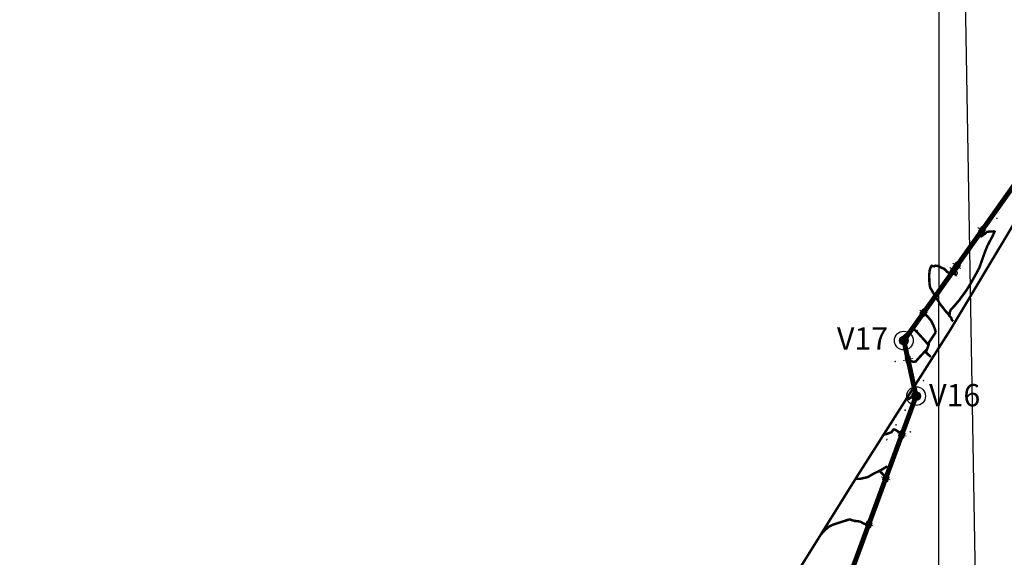
# Model space of a CAD drawing. Units: millimetres. Extents: x 351173 to 741827, y 6957091 to 13933790.
# Drawn here: x 368841 to 376798, y 6968645 to 6972992 of the extents above; entities that cross this region are included whole.
import ezdxf

# ---------------------------------------------------------------- set-up
doc = ezdxf.new("R2010")
doc.units = ezdxf.units.MM
doc.header["$XCLIPFRAME"] = 0
for name, color, linetype in [('ACCESO_EXISTENTE', 135, 'Continuous'), ('CAMINO_A_CONSTRUIR', 3, 'Continuous'), ('HUELLA_A_MEJORAR', 6, 'Continuous'), ('IMAGENES', 7, 'Continuous'), ('TRAZADO', 5, 'Continuous'), ('TRONCALES', 7, 'Continuous'), ('Unknown_Area_Type', 7, 'Continuous')]:
    doc.layers.add(name, color=color, linetype=linetype)
doc.layers.add('Unknown_Line_Type', color=7, linetype='Continuous', lineweight=0)
doc.styles.add('Legend', font='CALIBRI.TTF')
picture_1 = doc.add_image_def('image3.tif', size_in_pixel=(3466, 4629))
picture_2 = doc.add_image_def('image4.tif', size_in_pixel=(3603, 4572))

# ---------------------------------------------------------------- blocks, each defined once
blk = doc.blocks.new('punto vertices')
at = {"layer": 'TRAZADO'}
blk.add_hatch(color=256, dxfattribs=at).paths.add_polyline_path([(326120.2, 7019311.9, 1), (326048.8, 7019311.9, 1)])
for radius in [76, 35.7]:
    blk.add_circle((326084.5, 7019311.9), radius, dxfattribs=at)

msp = doc.modelspace()

# ---------------------------------------------------------------- linework, layer by layer
at = {"layer": 'ACCESO_EXISTENTE', "const_width": 20}
for points in [[(376355.064, 6970595.953), (376356.284, 6970624.168), (376365.013, 6970646.245), (376391.181, 6970674.093), (376432.795, 6970723.465), (376487.341, 6970797.766), (376528.16, 6970862.637), (376573.467, 6970943.848), (376595.504, 6970985.431), (376606.759, 6971017.144), (376642.912, 6971118.922), (376661.766, 6971164.912), (376701.684, 6971240.16), (376718.704, 6971277.656), (376712.798, 6971280.922), (376704.465, 6971279.435), (376680.49, 6971278.98), (376672.288, 6971278.168)], [(376384.057, 6970552.1), (376372.588, 6970566.362), (376369.179, 6970580.707), (376352.781, 6970598.519), (376347.84, 6970609.107), (376323.55, 6970634.835), (376278.708, 6970693.242), (376229.198, 6970773.789), (376198.018, 6970826.274), (376193.531, 6970856.307), (376191.271, 6970887.223), (376191.112, 6970931.882), (376195.376, 6970970.653), (376205.878, 6970995.458), (376212.459, 6971001.951), (376232.681, 6970996.868), (376239.15, 6971002.778), (376269.488, 6970999.383), (376290.369, 6970985.882), (376309.303, 6970979.349), (376326.627, 6970963.716), (376334.314, 6970953.37), (376344.408, 6970948.396), (376352.031, 6970947.603), (376372.108, 6970950.76), (376381.234, 6970947.975), (376391.382, 6970939.83), (376403.941, 6970930.865), (376410.967, 6970929.426)], [(376204.45, 6970263.917), (376190.351, 6970277.495), (376164.626, 6970302.295), (376185.297, 6970361.177), (376156.064, 6970396.223), (376122.114, 6970433.557), (376086.931, 6970472.115)], [(376185.119, 6970361.213), (376188.724, 6970381.933), (376222.492, 6970432.446), (376243.718, 6970464.38)], [(376002.318, 6969924.195), (376026.706, 6969926.713), (376043.877, 6969938.221), (376064.131, 6969950.834), (376072.197, 6969959.159)], [(375825.062, 6969637.831), (375850.706, 6969643.348), (375885.552, 6969656.138), (375906.806, 6969683.912)], [(375600.294, 6969280.309), (375629.682, 6969278.782), (375694.01, 6969293.239), (375740.458, 6969320.798), (375798.449, 6969348.736), (375851.969, 6969380.834)], [(375317.643, 6968832.376), (375354.662, 6968870.415), (375381.672, 6968893.746), (375417.138, 6968910.094), (375471.466, 6968927.793), (375540.34, 6968949.575), (375549.887, 6968950.881), (375564.142, 6968946.102), (375589.328, 6968938.76), (375612.453, 6968937.071), (375630.317, 6968933.613), (375641.285, 6968929.685), (375656.371, 6968920.046), (375657.408, 6968919.846), (375674.65, 6968913.44), (375687.832, 6968914.189), (375704.099, 6968920.01), (375722.554, 6968922.275)]]:
    msp.add_lwpolyline(points, dxfattribs=at)
at = {"layer": 'CAMINO_A_CONSTRUIR', "const_width": 20}
for points in [[(376672.444, 6971278.228), (376657.566, 6971276.099), (376648.843, 6971267.149), (376630.472, 6971253.674), (376611.526, 6971240.374), (376607.96, 6971242.636), (376606.729, 6971248.431), (376607.279, 6971256.373), (376607.795, 6971265.647), (376613.184, 6971278.888), (376615.778, 6971285.831)], [(376243.726, 6970463.727), (376236.631, 6970490.887), (376226.25, 6970517.102), (376207.229, 6970556.412), (376178.67, 6970591.084), (376147.043, 6970621.473)], [(376087.825, 6970471.319), (376064.052, 6970490.857), (376052.975, 6970482.469), (376031.042, 6970468.43), (376021.803, 6970461.39), (375984.345, 6970430.924), (375981.612, 6970405.569)], [(375901.881, 6969676.903), (375910.613, 6969678.437), (375922.471, 6969672.965), (375937.644, 6969662.6), (375970.98, 6969638.724)], [(375787.854, 6969343.924), (375804.088, 6969329.312), (375805.263, 6969327.83), (375823.052, 6969309.385), (375840.243, 6969285.565)]]:
    msp.add_lwpolyline(points, dxfattribs=at)
at = {"layer": 'HUELLA_A_MEJORAR', "const_width": 20}
msp.add_lwpolyline([(376173.67, 6970329.271), (376119.209, 6970270.176), (376081.813, 6970228.039), (376063.664, 6970225.144), (376039.991, 6970233.441)], dxfattribs=at)
at = {"layer": 'TRAZADO', "color": 1, "true_color": 0xff0000, "const_width": 40, "elevation": 1.28}
msp.add_lwpolyline([(363066.768, 6958658.771), (363102.882, 6958579.595), (364730.94, 6959309.949), (366238.519, 6960089.696), (366979.967, 6961840.754), (366947.22, 6961963.445), (368053.524, 6963230.925), (369259.231, 6964272.431), (369815.778, 6964138.253), (371632.085, 6965781.519), (373193.825, 6965999.524), (373819.871, 6966062.486), (374377.634, 6966328.079), (374444.643, 6966514.122), (374670.704, 6966702.003), (374959.769, 6967163.847), (375114.49, 6967316.211), (376084.765, 6969948.331), (375985.88, 6970397.437), (377613.08, 6972693.451)], dxfattribs=at)
at = {"layer": 'TRONCALES', "color": 5, "true_color": 0x0000ff, "const_width": 20}
msp.add_lwpolyline([(374052.981, 6966516.287), (374580.766, 6967063.602), (374623.931, 6967217.956), (374674.618, 6967443.711), (374773.331, 6967927.386), (374801.653, 6968001.843), (374927.512, 6968195.023), (375138.587, 6968546.335), (375610.021, 6969302.47), (376366.928, 6970493.484), (377351.763, 6972139.016)], dxfattribs=at)
at = {"layer": 'Unknown_Area_Type'}
for points in [[(376588.249, 6971282.017), (376595.993, 6971283.326), (376614.347, 6971309.148), (376613.038, 6971316.891), (376588.249, 6971282.017)], [(376620.983, 6971258.751), (376619.674, 6971266.495), (376595.993, 6971283.326), (376588.249, 6971282.017), (376620.983, 6971258.751)], [(376614.347, 6971309.148), (376613.038, 6971316.891), (376588.25, 6971282.017), (376595.993, 6971283.327), (376614.347, 6971309.148)], [(376614.347, 6971309.148), (376613.038, 6971316.891), (376588.25, 6971282.017), (376595.993, 6971283.327), (376614.347, 6971309.148)], [(376595.993, 6971283.327), (376588.25, 6971282.017), (376620.983, 6971258.752), (376619.674, 6971266.495), (376595.993, 6971283.327)], [(376595.993, 6971283.327), (376588.25, 6971282.017), (376620.983, 6971258.751), (376619.674, 6971266.495), (376595.993, 6971283.327)], [(376613.038, 6971316.891), (376614.347, 6971309.148), (376638.028, 6971292.317), (376645.772, 6971293.626), (376613.038, 6971316.891)], [(376638.028, 6971292.317), (376645.772, 6971293.626), (376613.038, 6971316.891), (376614.347, 6971309.148), (376638.028, 6971292.317)], [(376638.028, 6971292.316), (376645.772, 6971293.626), (376613.038, 6971316.891), (376614.347, 6971309.148), (376638.028, 6971292.316)], [(376645.772, 6971293.626), (376638.028, 6971292.317), (376619.674, 6971266.495), (376620.983, 6971258.751), (376645.772, 6971293.626)], [(376619.674, 6971266.495), (376620.983, 6971258.752), (376645.772, 6971293.626), (376638.028, 6971292.317), (376619.674, 6971266.495)], [(376619.674, 6971266.495), (376620.983, 6971258.751), (376645.772, 6971293.626), (376638.028, 6971292.316), (376619.674, 6971266.495)], [(376384.991, 6970997.408), (376392.73, 6970998.75), (376409.463, 6971022.503), (376408.121, 6971030.241), (376384.991, 6970997.408)], [(376409.463, 6971022.503), (376408.122, 6971030.241), (376384.991, 6970997.408), (376392.73, 6970998.75), (376409.463, 6971022.503)], [(376409.463, 6971022.503), (376408.121, 6971030.241), (376384.992, 6970997.408), (376392.73, 6970998.75), (376409.463, 6971022.503)], [(376408.121, 6971030.241), (376409.463, 6971022.503), (376435.36, 6971004.261), (376443.098, 6971005.603), (376408.121, 6971030.241)], [(376435.36, 6971004.261), (376443.098, 6971005.603), (376408.121, 6971030.241), (376409.463, 6971022.503), (376435.36, 6971004.261)], [(376435.36, 6971004.261), (376443.098, 6971005.603), (376408.122, 6971030.241), (376409.463, 6971022.503), (376435.36, 6971004.261)], [(376359.788, 6970962.13), (376367.537, 6970963.408), (376384.468, 6970987.02), (376383.192, 6970994.769), (376359.788, 6970962.13)], [(376384.469, 6970987.02), (376383.192, 6970994.768), (376359.788, 6970962.13), (376367.537, 6970963.407), (376384.469, 6970987.02)], [(376384.469, 6970987.019), (376383.192, 6970994.768), (376359.788, 6970962.13), (376367.537, 6970963.408), (376384.469, 6970987.019)], [(376394.557, 6970937.2), (376393.28, 6970944.948), (376367.537, 6970963.408), (376359.788, 6970962.13), (376394.557, 6970937.2)], [(376367.537, 6970963.408), (376359.788, 6970962.13), (376394.557, 6970937.2), (376393.28, 6970944.949), (376367.537, 6970963.408)], [(376367.537, 6970963.407), (376359.788, 6970962.13), (376394.557, 6970937.2), (376393.28, 6970944.948), (376367.537, 6970963.407)], [(376383.192, 6970994.769), (376384.468, 6970987.02), (376410.212, 6970968.561), (376417.961, 6970969.838), (376383.192, 6970994.769)], [(376410.212, 6970968.561), (376417.961, 6970969.838), (376383.192, 6970994.768), (376384.469, 6970987.02), (376410.212, 6970968.561)], [(376410.212, 6970968.561), (376417.961, 6970969.838), (376383.192, 6970994.768), (376384.469, 6970987.019), (376410.212, 6970968.561)], [(376419.969, 6970972.77), (376418.627, 6970980.508), (376392.73, 6970998.75), (376384.991, 6970997.408), (376419.969, 6970972.77)], [(376392.73, 6970998.75), (376384.991, 6970997.408), (376419.968, 6970972.77), (376418.627, 6970980.508), (376392.73, 6970998.75)], [(376392.73, 6970998.75), (376384.992, 6970997.408), (376419.969, 6970972.77), (376418.627, 6970980.508), (376392.73, 6970998.75)], [(376417.961, 6970969.838), (376410.212, 6970968.561), (376393.28, 6970944.948), (376394.557, 6970937.2), (376417.961, 6970969.838)], [(376393.28, 6970944.948), (376394.557, 6970937.2), (376417.961, 6970969.838), (376410.212, 6970968.561), (376393.28, 6970944.948)], [(376393.28, 6970944.949), (376394.557, 6970937.2), (376417.961, 6970969.838), (376410.212, 6970968.561), (376393.28, 6970944.949)], [(376443.098, 6971005.603), (376435.36, 6971004.261), (376418.627, 6970980.508), (376419.969, 6970972.77), (376443.098, 6971005.603)], [(376418.627, 6970980.508), (376419.969, 6970972.77), (376443.098, 6971005.603), (376435.36, 6971004.261), (376418.627, 6970980.508)], [(376418.627, 6970980.508), (376419.968, 6970972.77), (376443.098, 6971005.603), (376435.36, 6971004.261), (376418.627, 6970980.508)], [(376116.211, 6970618.236), (376123.953, 6970619.555), (376140.756, 6970643.258), (376139.438, 6970651), (376116.211, 6970618.236)], [(376140.756, 6970643.258), (376139.438, 6970651), (376116.211, 6970618.236), (376123.953, 6970619.555), (376140.756, 6970643.258)], [(376140.756, 6970643.258), (376139.438, 6970651), (376116.211, 6970618.236), (376123.953, 6970619.555), (376140.756, 6970643.258)], [(376139.438, 6970651), (376140.756, 6970643.258), (376166.599, 6970624.938), (376174.341, 6970626.257), (376139.438, 6970651)], [(376166.599, 6970624.938), (376174.341, 6970626.257), (376139.438, 6970651), (376140.756, 6970643.258), (376166.599, 6970624.938)], [(376166.599, 6970624.938), (376174.341, 6970626.257), (376139.438, 6970651), (376140.756, 6970643.258), (376166.599, 6970624.938)], [(376151.114, 6970593.493), (376149.796, 6970601.235), (376123.953, 6970619.555), (376116.211, 6970618.236), (376151.114, 6970593.493)], [(376123.953, 6970619.555), (376116.211, 6970618.236), (376151.114, 6970593.493), (376149.796, 6970601.235), (376123.953, 6970619.555)], [(376123.953, 6970619.555), (376116.211, 6970618.236), (376151.114, 6970593.493), (376149.795, 6970601.235), (376123.953, 6970619.555)], [(376149.795, 6970601.235), (376151.114, 6970593.493), (376174.341, 6970626.257), (376166.599, 6970624.938), (376149.795, 6970601.235)], [(376174.341, 6970626.257), (376166.599, 6970624.938), (376149.796, 6970601.235), (376151.114, 6970593.493), (376174.341, 6970626.257)], [(376149.796, 6970601.235), (376151.114, 6970593.493), (376174.341, 6970626.257), (376166.599, 6970624.938), (376149.796, 6970601.235)], [(375964.465, 6970417.337), (375970.019, 6970411.784), (376001.697, 6970411.785), (376007.251, 6970417.338), (375964.465, 6970417.337)], [(375964.465, 6970377.176), (375970.018, 6970382.729), (375970.019, 6970411.784), (375964.465, 6970417.337), (375964.465, 6970377.176)], [(375970.019, 6970411.784), (375964.466, 6970417.337), (375964.465, 6970377.176), (375970.019, 6970382.729), (375970.019, 6970411.784)], [(375970.019, 6970411.784), (375964.466, 6970417.337), (375964.465, 6970377.176), (375970.018, 6970382.729), (375970.019, 6970411.784)], [(376001.697, 6970411.785), (376007.251, 6970417.338), (375964.466, 6970417.337), (375970.019, 6970411.784), (376001.697, 6970411.785)], [(376001.697, 6970411.785), (376007.25, 6970417.338), (375964.466, 6970417.337), (375970.019, 6970411.784), (376001.697, 6970411.785)], [(376007.251, 6970417.338), (376001.697, 6970411.785), (376001.697, 6970382.73), (376007.25, 6970377.177), (376007.251, 6970417.338)], [(376001.697, 6970382.73), (376007.25, 6970377.177), (376007.251, 6970417.338), (376001.697, 6970411.785), (376001.697, 6970382.73)], [(376001.697, 6970382.73), (376007.25, 6970377.177), (376007.25, 6970417.338), (376001.697, 6970411.785), (376001.697, 6970382.73)], [(376007.25, 6970377.177), (376001.697, 6970382.73), (375970.018, 6970382.729), (375964.465, 6970377.176), (376007.25, 6970377.177)], [(375970.019, 6970382.729), (375964.465, 6970377.176), (376007.25, 6970377.177), (376001.697, 6970382.73), (375970.019, 6970382.729)], [(375970.018, 6970382.729), (375964.465, 6970377.176), (376007.25, 6970377.177), (376001.697, 6970382.73), (375970.018, 6970382.729)], [(375995.364, 6970260.6), (376001.984, 6970256.374), (376030.355, 6970262.639), (376034.58, 6970269.259), (375995.364, 6970260.6)], [(376030.355, 6970262.639), (376034.581, 6970269.259), (375995.364, 6970260.599), (376001.984, 6970256.374), (376030.355, 6970262.639)], [(376030.355, 6970262.639), (376034.581, 6970269.258), (375995.364, 6970260.6), (376001.984, 6970256.374), (376030.355, 6970262.639)], [(376004.588, 6970218.821), (376008.813, 6970225.441), (376001.984, 6970256.374), (375995.364, 6970260.6), (376004.588, 6970218.821)], [(376001.984, 6970256.374), (375995.364, 6970260.6), (376004.588, 6970218.821), (376008.813, 6970225.441), (376001.984, 6970256.374)], [(376001.984, 6970256.374), (375995.364, 6970260.599), (376004.588, 6970218.821), (376008.813, 6970225.441), (376001.984, 6970256.374)], [(376034.58, 6970269.259), (376030.355, 6970262.639), (376037.184, 6970231.706), (376043.804, 6970227.48), (376034.58, 6970269.259)], [(376037.184, 6970231.706), (376043.804, 6970227.48), (376034.581, 6970269.259), (376030.355, 6970262.639), (376037.184, 6970231.706)], [(376037.184, 6970231.706), (376043.804, 6970227.481), (376034.581, 6970269.258), (376030.355, 6970262.639), (376037.184, 6970231.706)], [(376043.804, 6970227.48), (376037.184, 6970231.706), (376008.813, 6970225.441), (376004.588, 6970218.821), (376043.804, 6970227.48)], [(376008.813, 6970225.441), (376004.588, 6970218.821), (376043.804, 6970227.48), (376037.184, 6970231.706), (376008.813, 6970225.441)], [(376008.813, 6970225.441), (376004.588, 6970218.821), (376043.804, 6970227.481), (376037.184, 6970231.706), (376008.813, 6970225.441)], [(376063.372, 6969968.281), (376068.926, 6969962.728), (376100.604, 6969962.729), (376106.158, 6969968.283), (376063.372, 6969968.281)], [(376063.372, 6969928.12), (376068.926, 6969933.674), (376068.926, 6969962.728), (376063.372, 6969968.281), (376063.372, 6969928.12)], [(376068.926, 6969962.728), (376063.373, 6969968.281), (376063.372, 6969928.12), (376068.926, 6969933.674), (376068.926, 6969962.728)], [(376106.157, 6969928.122), (376100.604, 6969933.675), (376068.926, 6969933.674), (376063.372, 6969928.12), (376106.157, 6969928.122)], [(376068.926, 6969933.674), (376063.372, 6969928.12), (376106.157, 6969928.122), (376100.604, 6969933.675), (376068.926, 6969933.674)], [(376100.604, 6969962.729), (376106.158, 6969968.283), (376063.373, 6969968.281), (376068.926, 6969962.728), (376100.604, 6969962.729)], [(376100.604, 6969962.729), (376106.157, 6969968.283), (376063.373, 6969968.281), (376068.926, 6969962.728), (376100.604, 6969962.729)], [(376068.926, 6969962.728), (376063.373, 6969968.281), (376063.373, 6969928.12), (376068.926, 6969933.674), (376068.926, 6969962.728)], [(376068.926, 6969933.674), (376063.373, 6969928.12), (376106.157, 6969928.122), (376100.604, 6969933.675), (376068.926, 6969933.674)], [(376106.158, 6969968.283), (376100.604, 6969962.729), (376100.604, 6969933.675), (376106.157, 6969928.122), (376106.158, 6969968.283)], [(376100.604, 6969933.675), (376106.157, 6969928.122), (376106.158, 6969968.283), (376100.604, 6969962.729), (376100.604, 6969933.675)], [(376100.604, 6969933.675), (376106.157, 6969928.122), (376106.157, 6969968.283), (376100.604, 6969962.729), (376100.604, 6969933.675)], [(375943.376, 6969626.629), (375950.511, 6969629.911), (375960.591, 6969657.161), (375957.309, 6969664.296), (375943.376, 6969626.629)], [(375960.591, 6969657.161), (375957.31, 6969664.296), (375943.376, 6969626.629), (375950.511, 6969629.911), (375960.591, 6969657.161)], [(375960.592, 6969657.161), (375957.31, 6969664.296), (375943.376, 6969626.629), (375950.511, 6969629.911), (375960.592, 6969657.161)], [(375983.503, 6969611.787), (375980.222, 6969618.922), (375950.511, 6969629.911), (375943.376, 6969626.629), (375983.503, 6969611.787)], [(375950.511, 6969629.911), (375943.376, 6969626.629), (375983.503, 6969611.787), (375980.222, 6969618.922), (375950.511, 6969629.911)], [(375950.511, 6969629.911), (375943.376, 6969626.629), (375983.503, 6969611.787), (375980.221, 6969618.922), (375950.511, 6969629.911)], [(375957.309, 6969664.296), (375960.591, 6969657.161), (375990.302, 6969646.171), (375997.437, 6969649.453), (375957.309, 6969664.296)], [(375990.302, 6969646.171), (375997.437, 6969649.453), (375957.31, 6969664.296), (375960.591, 6969657.161), (375990.302, 6969646.171)], [(375990.302, 6969646.172), (375997.437, 6969649.454), (375957.31, 6969664.296), (375960.592, 6969657.161), (375990.302, 6969646.172)], [(375980.221, 6969618.922), (375983.503, 6969611.787), (375997.437, 6969649.454), (375990.302, 6969646.172), (375980.221, 6969618.922)], [(375997.437, 6969649.453), (375990.302, 6969646.171), (375980.222, 6969618.922), (375983.503, 6969611.787), (375997.437, 6969649.453)], [(375980.222, 6969618.922), (375983.503, 6969611.787), (375997.437, 6969649.453), (375990.302, 6969646.171), (375980.222, 6969618.922)], [(375812.549, 6969271.666), (375819.68, 6969274.956), (375829.73, 6969302.217), (375826.44, 6969309.348), (375812.549, 6969271.666)], [(375829.73, 6969302.217), (375826.44, 6969309.348), (375812.549, 6969271.666), (375819.68, 6969274.955), (375829.73, 6969302.217)], [(375829.73, 6969302.216), (375826.441, 6969309.348), (375812.549, 6969271.666), (375819.68, 6969274.955), (375829.73, 6969302.216)], [(375826.44, 6969309.348), (375829.73, 6969302.217), (375859.453, 6969291.26), (375866.584, 6969294.55), (375826.44, 6969309.348)], [(375859.453, 6969291.26), (375866.584, 6969294.55), (375826.44, 6969309.348), (375829.73, 6969302.217), (375859.453, 6969291.26)], [(375859.453, 6969291.26), (375866.584, 6969294.55), (375826.441, 6969309.348), (375829.73, 6969302.216), (375859.453, 6969291.26)], [(375866.584, 6969294.55), (375859.453, 6969291.26), (375849.403, 6969263.999), (375852.693, 6969256.868), (375866.584, 6969294.55)], [(375849.403, 6969263.999), (375852.693, 6969256.868), (375866.584, 6969294.55), (375859.453, 6969291.26), (375849.403, 6969263.999)], [(375849.403, 6969263.999), (375852.693, 6969256.868), (375866.584, 6969294.55), (375859.453, 6969291.26), (375849.403, 6969263.999)], [(375852.693, 6969256.868), (375849.403, 6969263.999), (375819.68, 6969274.956), (375812.549, 6969271.666), (375852.693, 6969256.868)], [(375819.68, 6969274.955), (375812.549, 6969271.666), (375852.693, 6969256.868), (375849.403, 6969263.999), (375819.68, 6969274.955)], [(375819.68, 6969274.955), (375812.549, 6969271.666), (375852.693, 6969256.868), (375849.403, 6969263.999), (375819.68, 6969274.955)], [(375675.328, 6968899.551), (375682.468, 6968902.823), (375692.583, 6968930.06), (375689.31, 6968937.199), (375675.328, 6968899.551)], [(375692.583, 6968930.06), (375689.311, 6968937.199), (375675.328, 6968899.551), (375682.468, 6968902.823), (375692.583, 6968930.06)], [(375715.437, 6968884.655), (375712.165, 6968891.795), (375682.468, 6968902.823), (375675.328, 6968899.551), (375715.437, 6968884.655)], [(375682.468, 6968902.823), (375675.328, 6968899.551), (375715.437, 6968884.655), (375712.164, 6968891.795), (375682.468, 6968902.823)], [(375692.583, 6968930.06), (375689.31, 6968937.199), (375675.329, 6968899.551), (375682.468, 6968902.823), (375692.583, 6968930.06)], [(375682.468, 6968902.823), (375675.329, 6968899.551), (375715.437, 6968884.655), (375712.165, 6968891.795), (375682.468, 6968902.823)], [(375689.31, 6968937.199), (375692.583, 6968930.06), (375722.28, 6968919.031), (375729.419, 6968922.304), (375689.31, 6968937.199)], [(375722.28, 6968919.031), (375729.419, 6968922.304), (375689.31, 6968937.199), (375692.583, 6968930.06), (375722.28, 6968919.031)], [(375722.279, 6968919.031), (375729.419, 6968922.304), (375689.311, 6968937.199), (375692.583, 6968930.06), (375722.279, 6968919.031)], [(375712.164, 6968891.795), (375715.437, 6968884.655), (375729.419, 6968922.304), (375722.279, 6968919.031), (375712.164, 6968891.795)], [(375729.419, 6968922.304), (375722.28, 6968919.031), (375712.165, 6968891.795), (375715.437, 6968884.655), (375729.419, 6968922.304)], [(375712.165, 6968891.795), (375715.437, 6968884.655), (375729.419, 6968922.304), (375722.28, 6968919.031), (375712.165, 6968891.795)]]:
    msp.add_lwpolyline(points, close=True, dxfattribs=at)
for points in [[(376736.213, 6971386.034, -0.022), (376736.713, 6971386.119, -0.022), (376737.895, 6971387.787, -0.022), (376737.809, 6971388.286, -0.022), (376736.213, 6971386.034, -0.022)], [(376737.895, 6971387.787, -0.022), (376737.809, 6971388.286, -0.022), (376736.213, 6971386.034, -0.022), (376736.713, 6971386.119, -0.022), (376737.895, 6971387.787, -0.022)], [(376737.895, 6971387.787, -0.022), (376737.809, 6971388.286, -0.022), (376736.213, 6971386.034, -0.022), (376736.713, 6971386.119, -0.022), (376737.895, 6971387.787, -0.022)], [(376738.327, 6971384.536, -0.022), (376738.242, 6971385.035, -0.022), (376736.713, 6971386.119, -0.022), (376736.213, 6971386.034, -0.022), (376738.327, 6971384.536, -0.022)], [(376736.713, 6971386.119, -0.022), (376736.213, 6971386.034, -0.022), (376738.327, 6971384.536, -0.022), (376738.242, 6971385.035, -0.022), (376736.713, 6971386.119, -0.022)], [(376736.713, 6971386.119, -0.022), (376736.213, 6971386.034, -0.022), (376738.327, 6971384.536, -0.022), (376738.242, 6971385.035, -0.022), (376736.713, 6971386.119, -0.022)], [(376737.809, 6971388.286, -0.022), (376737.895, 6971387.787, -0.022), (376739.424, 6971386.703, -0.022), (376739.924, 6971386.788, -0.022), (376737.809, 6971388.286, -0.022)], [(376739.424, 6971386.703, -0.022), (376739.924, 6971386.788, -0.022), (376737.809, 6971388.286, -0.022), (376737.895, 6971387.787, -0.022), (376739.424, 6971386.703, -0.022)], [(376739.424, 6971386.703, -0.022), (376739.924, 6971386.788, -0.022), (376737.809, 6971388.286, -0.022), (376737.895, 6971387.787, -0.022), (376739.424, 6971386.703, -0.022)], [(376739.924, 6971386.788, -0.022), (376739.424, 6971386.703, -0.022), (376738.242, 6971385.035, -0.022), (376738.327, 6971384.536, -0.022), (376739.924, 6971386.788, -0.022)], [(376738.242, 6971385.035, -0.022), (376738.327, 6971384.536, -0.022), (376739.924, 6971386.788, -0.022), (376739.424, 6971386.703, -0.022), (376738.242, 6971385.035, -0.022)], [(376738.242, 6971385.035, -0.022), (376738.327, 6971384.536, -0.022), (376739.924, 6971386.788, -0.022), (376739.424, 6971386.703, -0.022), (376738.242, 6971385.035, -0.022)], [(376406.001, 6970921.08, 0.011), (376406.501, 6970921.165, 0.011), (376407.683, 6970922.832, 0.011), (376407.597, 6970923.332, 0.011), (376406.001, 6970921.08, 0.011)], [(376407.683, 6970922.832, 0.011), (376407.597, 6970923.332, 0.011), (376406.001, 6970921.08, 0.011), (376406.501, 6970921.165, 0.011), (376407.683, 6970922.832, 0.011)], [(376407.683, 6970922.832, 0.011), (376407.597, 6970923.332, 0.011), (376406.001, 6970921.08, 0.011), (376406.501, 6970921.165, 0.011), (376407.683, 6970922.832, 0.011)], [(376408.115, 6970919.581, 0.011), (376408.03, 6970920.081, 0.011), (376406.501, 6970921.165, 0.011), (376406.001, 6970921.08, 0.011), (376408.115, 6970919.581, 0.011)], [(376406.501, 6970921.165, 0.011), (376406.001, 6970921.08, 0.011), (376408.115, 6970919.581, 0.011), (376408.03, 6970920.081, 0.011), (376406.501, 6970921.165, 0.011)], [(376406.501, 6970921.165, 0.011), (376406.001, 6970921.08, 0.011), (376408.115, 6970919.581, 0.011), (376408.03, 6970920.081, 0.011), (376406.501, 6970921.165, 0.011)], [(376407.597, 6970923.332, 0.011), (376407.683, 6970922.832, 0.011), (376409.212, 6970921.749, 0.011), (376409.712, 6970921.834, 0.011), (376407.597, 6970923.332, 0.011)], [(376409.212, 6970921.749, 0.011), (376409.712, 6970921.834, 0.011), (376407.597, 6970923.332, 0.011), (376407.683, 6970922.832, 0.011), (376409.212, 6970921.749, 0.011)], [(376409.212, 6970921.749, 0.011), (376409.712, 6970921.834, 0.011), (376407.597, 6970923.332, 0.011), (376407.683, 6970922.832, 0.011), (376409.212, 6970921.749, 0.011)], [(376409.712, 6970921.834, 0.011), (376409.212, 6970921.749, 0.011), (376408.03, 6970920.081, 0.011), (376408.115, 6970919.581, 0.011), (376409.712, 6970921.834, 0.011)], [(376408.03, 6970920.081, 0.011), (376408.115, 6970919.581, 0.011), (376409.712, 6970921.834, 0.011), (376409.212, 6970921.749, 0.011), (376408.03, 6970920.081, 0.011)], [(376408.03, 6970920.081, 0.011), (376408.115, 6970919.581, 0.011), (376409.712, 6970921.834, 0.011), (376409.212, 6970921.749, 0.011), (376408.03, 6970920.081, 0.011)], [(376090.826, 6970477.393, -0.037), (376091.326, 6970477.478, -0.037), (376092.507, 6970479.146, -0.037), (376092.422, 6970479.646, -0.037), (376090.826, 6970477.393, -0.037)], [(376092.507, 6970479.146, -0.037), (376092.422, 6970479.646, -0.037), (376090.826, 6970477.393, -0.037), (376091.326, 6970477.478, -0.037), (376092.507, 6970479.146, -0.037)], [(376092.507, 6970479.146, -0.037), (376092.422, 6970479.646, -0.037), (376090.826, 6970477.393, -0.037), (376091.326, 6970477.478, -0.037), (376092.507, 6970479.146, -0.037)], [(376092.94, 6970475.895, -0.037), (376092.855, 6970476.394, -0.037), (376091.326, 6970477.478, -0.037), (376090.826, 6970477.393, -0.037), (376092.94, 6970475.895, -0.037)], [(376091.326, 6970477.478, -0.037), (376090.826, 6970477.393, -0.037), (376092.94, 6970475.895, -0.037), (376092.855, 6970476.394, -0.037), (376091.326, 6970477.478, -0.037)], [(376091.326, 6970477.478, -0.037), (376090.826, 6970477.393, -0.037), (376092.94, 6970475.895, -0.037), (376092.855, 6970476.394, -0.037), (376091.326, 6970477.478, -0.037)], [(376090.992, 6970479.005, -0.04), (376091.419, 6970478.733, -0.04), (376093.249, 6970479.136, -0.04), (376093.522, 6970479.563, -0.04), (376090.992, 6970479.005, -0.04)], [(376093.249, 6970479.136, -0.04), (376093.522, 6970479.563, -0.04), (376090.992, 6970479.005, -0.04), (376091.419, 6970478.733, -0.04), (376093.249, 6970479.136, -0.04)], [(376093.249, 6970479.136, -0.04), (376093.522, 6970479.563, -0.04), (376090.992, 6970479.005, -0.04), (376091.419, 6970478.733, -0.04), (376093.249, 6970479.136, -0.04)], [(376091.585, 6970476.31, -0.04), (376091.858, 6970476.737, -0.04), (376091.419, 6970478.733, -0.04), (376090.992, 6970479.005, -0.04), (376091.585, 6970476.31, -0.04)], [(376091.419, 6970478.733, -0.04), (376090.992, 6970479.005, -0.04), (376091.585, 6970476.31, -0.04), (376091.858, 6970476.737, -0.04), (376091.419, 6970478.733, -0.04)], [(376091.419, 6970478.733, -0.04), (376090.992, 6970479.005, -0.04), (376091.585, 6970476.31, -0.04), (376091.858, 6970476.737, -0.04), (376091.419, 6970478.733, -0.04)], [(376094.116, 6970476.867, -0.04), (376093.689, 6970477.14, -0.04), (376091.858, 6970476.737, -0.04), (376091.585, 6970476.31, -0.04), (376094.116, 6970476.867, -0.04)], [(376091.858, 6970476.737, -0.04), (376091.585, 6970476.31, -0.04), (376094.116, 6970476.867, -0.04), (376093.689, 6970477.14, -0.04), (376091.858, 6970476.737, -0.04)], [(376091.858, 6970476.737, -0.04), (376091.585, 6970476.31, -0.04), (376094.116, 6970476.867, -0.04), (376093.689, 6970477.14, -0.04), (376091.858, 6970476.737, -0.04)], [(376092.422, 6970479.646, -0.037), (376092.507, 6970479.146, -0.037), (376094.037, 6970478.062, -0.037), (376094.536, 6970478.147, -0.037), (376092.422, 6970479.646, -0.037)], [(376094.037, 6970478.062, -0.037), (376094.536, 6970478.147, -0.037), (376092.422, 6970479.646, -0.037), (376092.507, 6970479.146, -0.037), (376094.037, 6970478.062, -0.037)], [(376094.037, 6970478.062, -0.037), (376094.536, 6970478.147, -0.037), (376092.422, 6970479.646, -0.037), (376092.507, 6970479.146, -0.037), (376094.037, 6970478.062, -0.037)], [(376094.536, 6970478.147, -0.037), (376094.037, 6970478.062, -0.037), (376092.855, 6970476.394, -0.037), (376092.94, 6970475.895, -0.037), (376094.536, 6970478.147, -0.037)], [(376092.855, 6970476.394, -0.037), (376092.94, 6970475.895, -0.037), (376094.536, 6970478.147, -0.037), (376094.037, 6970478.062, -0.037), (376092.855, 6970476.394, -0.037)], [(376092.855, 6970476.394, -0.037), (376092.94, 6970475.895, -0.037), (376094.536, 6970478.147, -0.037), (376094.037, 6970478.062, -0.037), (376092.855, 6970476.394, -0.037)], [(376093.522, 6970479.563, -0.04), (376093.249, 6970479.136, -0.04), (376093.689, 6970477.14, -0.04), (376094.116, 6970476.867, -0.04), (376093.522, 6970479.563, -0.04)], [(376093.689, 6970477.14, -0.04), (376094.116, 6970476.867, -0.04), (376093.522, 6970479.563, -0.04), (376093.249, 6970479.136, -0.04), (376093.689, 6970477.14, -0.04)], [(376093.689, 6970477.14, -0.04), (376094.116, 6970476.867, -0.04), (376093.522, 6970479.563, -0.04), (376093.249, 6970479.136, -0.04), (376093.689, 6970477.14, -0.04)], [(376040.016, 6970236.155, -0.04), (376040.443, 6970235.883, -0.04), (376042.273, 6970236.286, -0.04), (376042.546, 6970236.713, -0.04), (376040.016, 6970236.155, -0.04)], [(376042.273, 6970236.286, -0.04), (376042.546, 6970236.713, -0.04), (376040.016, 6970236.155, -0.04), (376040.443, 6970235.883, -0.04), (376042.273, 6970236.286, -0.04)], [(376042.273, 6970236.286, -0.04), (376042.546, 6970236.713, -0.04), (376040.016, 6970236.155, -0.04), (376040.443, 6970235.883, -0.04), (376042.273, 6970236.286, -0.04)], [(376040.609, 6970233.459, -0.04), (376040.882, 6970233.886, -0.04), (376040.443, 6970235.883, -0.04), (376040.016, 6970236.155, -0.04), (376040.609, 6970233.459, -0.04)], [(376040.443, 6970235.883, -0.04), (376040.016, 6970236.155, -0.04), (376040.609, 6970233.46, -0.04), (376040.882, 6970233.887, -0.04), (376040.443, 6970235.883, -0.04)], [(376040.443, 6970235.883, -0.04), (376040.016, 6970236.155, -0.04), (376040.609, 6970233.46, -0.04), (376040.882, 6970233.887, -0.04), (376040.443, 6970235.883, -0.04)], [(376043.14, 6970234.017, -0.04), (376042.713, 6970234.29, -0.04), (376040.882, 6970233.886, -0.04), (376040.609, 6970233.459, -0.04), (376043.14, 6970234.017, -0.04)], [(376040.882, 6970233.887, -0.04), (376040.609, 6970233.46, -0.04), (376043.14, 6970234.017, -0.04), (376042.713, 6970234.29, -0.04), (376040.882, 6970233.887, -0.04)], [(376040.882, 6970233.887, -0.04), (376040.609, 6970233.46, -0.04), (376043.14, 6970234.017, -0.04), (376042.713, 6970234.29, -0.04), (376040.882, 6970233.887, -0.04)], [(376042.546, 6970236.713, -0.04), (376042.273, 6970236.286, -0.04), (376042.713, 6970234.29, -0.04), (376043.14, 6970234.017, -0.04), (376042.546, 6970236.713, -0.04)], [(376042.713, 6970234.29, -0.04), (376043.14, 6970234.017, -0.04), (376042.546, 6970236.713, -0.04), (376042.273, 6970236.286, -0.04), (376042.713, 6970234.29, -0.04)], [(376042.713, 6970234.29, -0.04), (376043.14, 6970234.017, -0.04), (376042.546, 6970236.713, -0.04), (376042.273, 6970236.286, -0.04), (376042.713, 6970234.29, -0.04)], [(375914.39, 6970230.298, -0.041), (375914.817, 6970230.025, -0.041), (375916.648, 6970230.429, -0.041), (375916.92, 6970230.856, -0.041), (375914.39, 6970230.298, -0.041)], [(375916.648, 6970230.429, -0.041), (375916.92, 6970230.856, -0.041), (375914.39, 6970230.298, -0.041), (375914.817, 6970230.025, -0.041), (375916.648, 6970230.429, -0.041)], [(375916.648, 6970230.429, -0.041), (375916.92, 6970230.856, -0.041), (375914.39, 6970230.298, -0.041), (375914.817, 6970230.025, -0.041), (375916.648, 6970230.429, -0.041)], [(375914.984, 6970227.602, -0.041), (375915.256, 6970228.029, -0.041), (375914.817, 6970230.025, -0.041), (375914.39, 6970230.298, -0.041), (375914.984, 6970227.602, -0.041)], [(375914.817, 6970230.025, -0.041), (375914.39, 6970230.298, -0.041), (375914.984, 6970227.602, -0.041), (375915.256, 6970228.029, -0.041), (375914.817, 6970230.025, -0.041)], [(375914.817, 6970230.025, -0.041), (375914.39, 6970230.298, -0.041), (375914.984, 6970227.602, -0.041), (375915.256, 6970228.029, -0.041), (375914.817, 6970230.025, -0.041)], [(375917.514, 6970228.16, -0.041), (375917.087, 6970228.433, -0.041), (375915.256, 6970228.029, -0.041), (375914.984, 6970227.602, -0.041), (375917.514, 6970228.16, -0.041)], [(375915.256, 6970228.029, -0.041), (375914.984, 6970227.602, -0.041), (375917.514, 6970228.16, -0.041), (375917.087, 6970228.433, -0.041), (375915.256, 6970228.029, -0.041)], [(375915.256, 6970228.029, -0.041), (375914.984, 6970227.602, -0.041), (375917.514, 6970228.16, -0.041), (375917.087, 6970228.433, -0.041), (375915.256, 6970228.029, -0.041)], [(375916.92, 6970230.856, -0.041), (375916.648, 6970230.429, -0.041), (375917.087, 6970228.433, -0.041), (375917.514, 6970228.16, -0.041), (375916.92, 6970230.856, -0.041)], [(375917.087, 6970228.433, -0.041), (375917.514, 6970228.16, -0.041), (375916.92, 6970230.856, -0.041), (375916.648, 6970230.429, -0.041), (375917.087, 6970228.433, -0.041)], [(375917.087, 6970228.433, -0.041), (375917.514, 6970228.16, -0.041), (375916.92, 6970230.856, -0.041), (375916.648, 6970230.429, -0.041), (375917.087, 6970228.433, -0.041)], [(376142.62, 6970074.19, -0.041), (376143.047, 6970073.917, -0.041), (376144.878, 6970074.321, -0.041), (376145.151, 6970074.748, -0.041), (376142.62, 6970074.19, -0.041)], [(376144.878, 6970074.321, -0.041), (376145.151, 6970074.748, -0.041), (376142.62, 6970074.19, -0.041), (376143.047, 6970073.917, -0.041), (376144.878, 6970074.321, -0.041)], [(376144.878, 6970074.321, -0.041), (376145.151, 6970074.748, -0.041), (376142.62, 6970074.19, -0.041), (376143.047, 6970073.917, -0.041), (376144.878, 6970074.321, -0.041)], [(376145.151, 6970074.748, -0.041), (376144.878, 6970074.321, -0.041), (376145.318, 6970072.324, -0.041), (376145.745, 6970072.052, -0.041), (376145.151, 6970074.748, -0.041)], [(376145.318, 6970072.324, -0.041), (376145.745, 6970072.052, -0.041), (376145.151, 6970074.748, -0.041), (376144.878, 6970074.321, -0.041), (376145.318, 6970072.324, -0.041)], [(376145.318, 6970072.324, -0.041), (376145.745, 6970072.052, -0.041), (376145.151, 6970074.748, -0.041), (376144.878, 6970074.321, -0.041), (376145.318, 6970072.324, -0.041)], [(376143.214, 6970071.494, -0.041), (376143.487, 6970071.921, -0.041), (376143.047, 6970073.917, -0.041), (376142.62, 6970074.19, -0.041), (376143.214, 6970071.494, -0.041)], [(376143.047, 6970073.917, -0.041), (376142.62, 6970074.19, -0.041), (376143.214, 6970071.494, -0.041), (376143.487, 6970071.921, -0.041), (376143.047, 6970073.917, -0.041)], [(376143.047, 6970073.917, -0.041), (376142.62, 6970074.19, -0.041), (376143.214, 6970071.494, -0.041), (376143.487, 6970071.921, -0.041), (376143.047, 6970073.917, -0.041)], [(376145.745, 6970072.052, -0.041), (376145.318, 6970072.324, -0.041), (376143.487, 6970071.921, -0.041), (376143.214, 6970071.494, -0.041), (376145.745, 6970072.052, -0.041)], [(376143.487, 6970071.921, -0.041), (376143.214, 6970071.494, -0.041), (376145.745, 6970072.052, -0.041), (376145.318, 6970072.324, -0.041), (376143.487, 6970071.921, -0.041)], [(376143.487, 6970071.921, -0.041), (376143.214, 6970071.494, -0.041), (376145.745, 6970072.052, -0.041), (376145.318, 6970072.324, -0.041), (376143.487, 6970071.921, -0.041)], [(376069.025, 6969953.396, -0.043), (376069.485, 6969953.609, -0.043), (376070.192, 6969955.527, -0.043), (376069.98, 6969955.987, -0.043), (376069.025, 6969953.396, -0.043)], [(376070.192, 6969955.527, -0.043), (376069.98, 6969955.987, -0.043), (376069.025, 6969953.396, -0.043), (376069.485, 6969953.609, -0.043), (376070.192, 6969955.527, -0.043)], [(376070.192, 6969955.527, -0.043), (376069.98, 6969955.987, -0.043), (376069.025, 6969953.396, -0.043), (376069.485, 6969953.609, -0.043), (376070.192, 6969955.527, -0.043)], [(376071.456, 6969952.5, -0.043), (376071.244, 6969952.96, -0.043), (376069.485, 6969953.609, -0.043), (376069.025, 6969953.396, -0.043), (376071.456, 6969952.5, -0.043)], [(376069.485, 6969953.609, -0.043), (376069.025, 6969953.396, -0.043), (376071.456, 6969952.5, -0.043), (376071.244, 6969952.96, -0.043), (376069.485, 6969953.609, -0.043)], [(376069.485, 6969953.609, -0.043), (376069.025, 6969953.396, -0.043), (376071.456, 6969952.5, -0.043), (376071.244, 6969952.96, -0.043), (376069.485, 6969953.609, -0.043)], [(376069.403, 6969956.08, -0.043), (376069.83, 6969955.807, -0.043), (376071.661, 6969956.21, -0.043), (376071.933, 6969956.637, -0.043), (376069.403, 6969956.08, -0.043)], [(376071.661, 6969956.21, -0.043), (376071.933, 6969956.637, -0.043), (376069.403, 6969956.08, -0.043), (376069.83, 6969955.807, -0.043), (376071.661, 6969956.21, -0.043)], [(376071.661, 6969956.21, -0.043), (376071.933, 6969956.637, -0.043), (376069.403, 6969956.08, -0.043), (376069.83, 6969955.807, -0.043), (376071.661, 6969956.21, -0.043)], [(376069.997, 6969953.384, -0.043), (376070.269, 6969953.811, -0.043), (376069.83, 6969955.807, -0.043), (376069.403, 6969956.08, -0.043), (376069.997, 6969953.384, -0.043)], [(376069.83, 6969955.807, -0.043), (376069.403, 6969956.08, -0.043), (376069.997, 6969953.384, -0.043), (376070.269, 6969953.811, -0.043), (376069.83, 6969955.807, -0.043)], [(376069.83, 6969955.807, -0.043), (376069.403, 6969956.08, -0.043), (376069.997, 6969953.384, -0.043), (376070.269, 6969953.811, -0.043), (376069.83, 6969955.807, -0.043)], [(376069.98, 6969955.987, -0.043), (376070.192, 6969955.527, -0.043), (376071.951, 6969954.878, -0.043), (376072.411, 6969955.09, -0.043), (376069.98, 6969955.987, -0.043)], [(376071.951, 6969954.878, -0.043), (376072.411, 6969955.09, -0.043), (376069.98, 6969955.987, -0.043), (376070.192, 6969955.527, -0.043), (376071.951, 6969954.878, -0.043)], [(376071.951, 6969954.878, -0.043), (376072.411, 6969955.09, -0.043), (376069.98, 6969955.987, -0.043), (376070.192, 6969955.527, -0.043), (376071.951, 6969954.878, -0.043)], [(376072.527, 6969953.941, -0.043), (376072.1, 6969954.214, -0.043), (376070.269, 6969953.811, -0.043), (376069.997, 6969953.384, -0.043), (376072.527, 6969953.941, -0.043)], [(376070.269, 6969953.811, -0.043), (376069.997, 6969953.384, -0.043), (376072.527, 6969953.941, -0.043), (376072.1, 6969954.214, -0.043), (376070.269, 6969953.811, -0.043)], [(376070.269, 6969953.811, -0.043), (376069.997, 6969953.384, -0.043), (376072.527, 6969953.941, -0.043), (376072.1, 6969954.214, -0.043), (376070.269, 6969953.811, -0.043)], [(376072.411, 6969955.09, -0.043), (376071.951, 6969954.878, -0.043), (376071.244, 6969952.96, -0.043), (376071.456, 6969952.5, -0.043), (376072.411, 6969955.09, -0.043)], [(376071.244, 6969952.96, -0.043), (376071.456, 6969952.5, -0.043), (376072.411, 6969955.09, -0.043), (376071.951, 6969954.878, -0.043), (376071.244, 6969952.96, -0.043)], [(376071.244, 6969952.96, -0.043), (376071.456, 6969952.5, -0.043), (376072.411, 6969955.09, -0.043), (376071.951, 6969954.878, -0.043), (376071.244, 6969952.96, -0.043)], [(376071.933, 6969956.637, -0.043), (376071.661, 6969956.21, -0.043), (376072.1, 6969954.214, -0.043), (376072.527, 6969953.941, -0.043), (376071.933, 6969956.637, -0.043)], [(376072.1, 6969954.214, -0.043), (376072.527, 6969953.941, -0.043), (376071.933, 6969956.637, -0.043), (376071.661, 6969956.21, -0.043), (376072.1, 6969954.214, -0.043)], [(376072.1, 6969954.214, -0.043), (376072.527, 6969953.941, -0.043), (376071.933, 6969956.637, -0.043), (376071.661, 6969956.21, -0.043), (376072.1, 6969954.214, -0.043)], [(375994.783, 6969833.945, -0.045), (375995.243, 6969834.157, -0.045), (375995.95, 6969836.075, -0.045), (375995.738, 6969836.535, -0.045), (375994.783, 6969833.945, -0.045)], [(375995.95, 6969836.075, -0.045), (375995.738, 6969836.535, -0.045), (375994.783, 6969833.945, -0.045), (375995.243, 6969834.157, -0.045), (375995.95, 6969836.075, -0.045)], [(375995.95, 6969836.075, -0.045), (375995.738, 6969836.535, -0.045), (375994.783, 6969833.945, -0.045), (375995.243, 6969834.157, -0.045), (375995.95, 6969836.075, -0.045)], [(375995.738, 6969836.535, -0.045), (375995.95, 6969836.075, -0.045), (375997.709, 6969835.427, -0.045), (375998.169, 6969835.639, -0.045), (375995.738, 6969836.535, -0.045)], [(375997.709, 6969835.427, -0.045), (375998.169, 6969835.639, -0.045), (375995.738, 6969836.535, -0.045), (375995.95, 6969836.075, -0.045), (375997.709, 6969835.427, -0.045)], [(375997.709, 6969835.427, -0.045), (375998.169, 6969835.639, -0.045), (375995.738, 6969836.535, -0.045), (375995.95, 6969836.075, -0.045), (375997.709, 6969835.427, -0.045)], [(375997.214, 6969833.049, -0.045), (375997.002, 6969833.509, -0.045), (375995.243, 6969834.157, -0.045), (375994.783, 6969833.945, -0.045), (375997.214, 6969833.049, -0.045)], [(375995.243, 6969834.157, -0.045), (375994.783, 6969833.945, -0.045), (375997.214, 6969833.049, -0.045), (375997.002, 6969833.509, -0.045), (375995.243, 6969834.157, -0.045)], [(375995.243, 6969834.157, -0.045), (375994.783, 6969833.945, -0.045), (375997.214, 6969833.049, -0.045), (375997.002, 6969833.509, -0.045), (375995.243, 6969834.157, -0.045)], [(375998.169, 6969835.639, -0.045), (375997.709, 6969835.427, -0.045), (375997.002, 6969833.509, -0.045), (375997.214, 6969833.049, -0.045), (375998.169, 6969835.639, -0.045)], [(375997.002, 6969833.509, -0.045), (375997.214, 6969833.049, -0.045), (375998.169, 6969835.639, -0.045), (375997.709, 6969835.427, -0.045), (375997.002, 6969833.509, -0.045)], [(375997.002, 6969833.509, -0.045), (375997.214, 6969833.049, -0.045), (375998.169, 6969835.639, -0.045), (375997.709, 6969835.427, -0.045), (375997.002, 6969833.509, -0.045)], [(375921.087, 6969714.933, -0.047), (375921.547, 6969715.146, -0.047), (375922.254, 6969717.063, -0.047), (375922.042, 6969717.523, -0.047), (375921.087, 6969714.933, -0.047)], [(375922.254, 6969717.063, -0.047), (375922.042, 6969717.523, -0.047), (375921.087, 6969714.933, -0.047), (375921.547, 6969715.146, -0.047), (375922.254, 6969717.063, -0.047)], [(375922.254, 6969717.063, -0.047), (375922.042, 6969717.523, -0.047), (375921.087, 6969714.933, -0.047), (375921.547, 6969715.146, -0.047), (375922.254, 6969717.063, -0.047)], [(375923.518, 6969714.037, -0.047), (375923.306, 6969714.497, -0.047), (375921.547, 6969715.146, -0.047), (375921.087, 6969714.933, -0.047), (375923.518, 6969714.037, -0.047)], [(375921.547, 6969715.146, -0.047), (375921.087, 6969714.933, -0.047), (375923.518, 6969714.037, -0.047), (375923.306, 6969714.497, -0.047), (375921.547, 6969715.146, -0.047)], [(375921.547, 6969715.146, -0.047), (375921.087, 6969714.933, -0.047), (375923.518, 6969714.037, -0.047), (375923.306, 6969714.497, -0.047), (375921.547, 6969715.146, -0.047)], [(375922.042, 6969717.523, -0.047), (375922.254, 6969717.063, -0.047), (375924.013, 6969716.415, -0.047), (375924.473, 6969716.627, -0.047), (375922.042, 6969717.523, -0.047)], [(375924.013, 6969716.415, -0.047), (375924.473, 6969716.627, -0.047), (375922.042, 6969717.523, -0.047), (375922.254, 6969717.063, -0.047), (375924.013, 6969716.415, -0.047)], [(375924.013, 6969716.415, -0.047), (375924.473, 6969716.627, -0.047), (375922.042, 6969717.523, -0.047), (375922.254, 6969717.063, -0.047), (375924.013, 6969716.415, -0.047)], [(375924.473, 6969716.627, -0.047), (375924.013, 6969716.415, -0.047), (375923.306, 6969714.497, -0.047), (375923.518, 6969714.037, -0.047), (375924.473, 6969716.627, -0.047)], [(375923.306, 6969714.497, -0.047), (375923.518, 6969714.037, -0.047), (375924.473, 6969716.627, -0.047), (375924.013, 6969716.415, -0.047), (375923.306, 6969714.497, -0.047)], [(375923.306, 6969714.497, -0.047), (375923.518, 6969714.037, -0.047), (375924.473, 6969716.627, -0.047), (375924.013, 6969716.415, -0.047), (375923.306, 6969714.497, -0.047)], [(375846.425, 6969594.878, -0.048), (375846.885, 6969595.09, -0.048), (375847.592, 6969597.008, -0.048), (375847.38, 6969597.468, -0.048), (375846.425, 6969594.878, -0.048)], [(375847.592, 6969597.008, -0.048), (375847.38, 6969597.468, -0.048), (375846.425, 6969594.878, -0.048), (375846.885, 6969595.09, -0.048), (375847.592, 6969597.008, -0.048)], [(375847.592, 6969597.008, -0.048), (375847.38, 6969597.468, -0.048), (375846.425, 6969594.878, -0.048), (375846.885, 6969595.09, -0.048), (375847.592, 6969597.008, -0.048)], [(375847.38, 6969597.468, -0.048), (375847.592, 6969597.008, -0.048), (375849.351, 6969596.36, -0.048), (375849.811, 6969596.572, -0.048), (375847.38, 6969597.468, -0.048)], [(375849.351, 6969596.36, -0.048), (375849.811, 6969596.572, -0.048), (375847.38, 6969597.468, -0.048), (375847.592, 6969597.008, -0.048), (375849.351, 6969596.36, -0.048)], [(375849.351, 6969596.36, -0.048), (375849.811, 6969596.572, -0.048), (375847.38, 6969597.468, -0.048), (375847.592, 6969597.008, -0.048), (375849.351, 6969596.36, -0.048)], [(376036.233, 6969658.383, -0.046), (376036.693, 6969658.595, -0.046), (376037.4, 6969660.513, -0.046), (376037.188, 6969660.973, -0.046), (376036.233, 6969658.383, -0.046)], [(376037.4, 6969660.513, -0.046), (376037.188, 6969660.973, -0.046), (376036.233, 6969658.383, -0.046), (376036.693, 6969658.595, -0.046), (376037.4, 6969660.513, -0.046)], [(376037.4, 6969660.513, -0.046), (376037.188, 6969660.973, -0.046), (376036.233, 6969658.383, -0.046), (376036.693, 6969658.595, -0.046), (376037.4, 6969660.513, -0.046)], [(376038.664, 6969657.486, -0.046), (376038.452, 6969657.947, -0.046), (376036.693, 6969658.595, -0.046), (376036.233, 6969658.383, -0.046), (376038.664, 6969657.486, -0.046)], [(376036.693, 6969658.595, -0.046), (376036.233, 6969658.383, -0.046), (376038.664, 6969657.486, -0.046), (376038.452, 6969657.947, -0.046), (376036.693, 6969658.595, -0.046)], [(376036.693, 6969658.595, -0.046), (376036.233, 6969658.383, -0.046), (376038.664, 6969657.486, -0.046), (376038.452, 6969657.947, -0.046), (376036.693, 6969658.595, -0.046)], [(376037.188, 6969660.973, -0.046), (376037.4, 6969660.513, -0.046), (376039.159, 6969659.864, -0.046), (376039.619, 6969660.077, -0.046), (376037.188, 6969660.973, -0.046)], [(376039.159, 6969659.864, -0.046), (376039.619, 6969660.077, -0.046), (376037.188, 6969660.973, -0.046), (376037.4, 6969660.513, -0.046), (376039.159, 6969659.864, -0.046)], [(376039.159, 6969659.864, -0.046), (376039.619, 6969660.077, -0.046), (376037.188, 6969660.973, -0.046), (376037.4, 6969660.513, -0.046), (376039.159, 6969659.864, -0.046)], [(376039.619, 6969660.077, -0.046), (376039.159, 6969659.864, -0.046), (376038.452, 6969657.947, -0.046), (376038.664, 6969657.486, -0.046), (376039.619, 6969660.077, -0.046)], [(376038.452, 6969657.947, -0.046), (376038.664, 6969657.486, -0.046), (376039.619, 6969660.077, -0.046), (376039.159, 6969659.864, -0.046), (376038.452, 6969657.947, -0.046)], [(376038.452, 6969657.947, -0.046), (376038.664, 6969657.486, -0.046), (376039.619, 6969660.077, -0.046), (376039.159, 6969659.864, -0.046), (376038.452, 6969657.947, -0.046)], [(375848.856, 6969593.982, -0.048), (375848.644, 6969594.442, -0.048), (375846.885, 6969595.09, -0.048), (375846.425, 6969594.878, -0.048), (375848.856, 6969593.982, -0.048)], [(375846.885, 6969595.09, -0.048), (375846.425, 6969594.878, -0.048), (375848.856, 6969593.982, -0.048), (375848.644, 6969594.442, -0.048), (375846.885, 6969595.09, -0.048)], [(375846.885, 6969595.09, -0.048), (375846.425, 6969594.878, -0.048), (375848.856, 6969593.982, -0.048), (375848.644, 6969594.442, -0.048), (375846.885, 6969595.09, -0.048)], [(375849.811, 6969596.572, -0.048), (375849.351, 6969596.36, -0.048), (375848.644, 6969594.442, -0.048), (375848.856, 6969593.982, -0.048), (375849.811, 6969596.572, -0.048)], [(375848.644, 6969594.442, -0.048), (375848.856, 6969593.982, -0.048), (375849.811, 6969596.572, -0.048), (375849.351, 6969596.36, -0.048), (375848.644, 6969594.442, -0.048)], [(375848.644, 6969594.442, -0.048), (375848.856, 6969593.982, -0.048), (375849.811, 6969596.572, -0.048), (375849.351, 6969596.36, -0.048), (375848.644, 6969594.442, -0.048)]]:
    msp.add_polyline3d(points, close=True, dxfattribs=at)
at = {"layer": 'Unknown_Line_Type', "color": 7}
for points, elevation in [([(376735.968, 6971388.038), (376740.236, 6971385.013)], -0.022), ([(376739.445, 6971388.515), (376736.608, 6971384.511)], -0.022), ([(376405.759, 6970923.11), (376410.027, 6970920.085)], 0.011), ([(376409.236, 6970923.587), (376406.398, 6970919.582)], 0.011), ([(376090.047, 6970477.573), (376095.156, 6970478.699)], -0.04), ([(376090.586, 6970479.439), (376094.854, 6970476.414)], -0.037), ([(376094.063, 6970479.916), (376091.226, 6970475.912)], -0.037), ([(376092.032, 6970480.468), (376093.088, 6970475.675)], -0.04), ([(375985.883, 6970397.432), (376007.833, 6970417.595)], -0.04), ([(376039.072, 6970234.725), (376044.181, 6970235.85)], -0.04), ([(376041.058, 6970237.619), (376042.113, 6970232.826)], -0.04), ([(375913.447, 6970228.871), (375918.556, 6970229.997)], -0.041), ([(375915.432, 6970231.766), (375916.488, 6970226.973)], -0.041), ([(376143.663, 6970075.649), (376144.719, 6970070.856)], -0.041), ([(376141.678, 6970072.755), (376146.787, 6970073.88)], -0.041), ([(376068.313, 6969955.317), (376073.221, 6969953.508)], -0.043), ([(376068.462, 6969954.647), (376073.57, 6969955.773)], -0.043), ([(376071.546, 6969956.683), (376069.849, 6969952.078)], -0.043), ([(376070.447, 6969957.542), (376071.503, 6969952.749)], -0.043), ([(376084.794, 6969948.371), (376072.422, 6969975.487)], -0.04), ([(375997.305, 6969837.234), (375995.607, 6969832.629)], -0.045), ([(375994.072, 6969835.868), (375998.98, 6969834.059)], -0.045), ([(375920.377, 6969716.858), (375925.285, 6969715.049)], -0.047), ([(375923.61, 6969718.224), (375921.913, 6969713.619)], -0.047), ([(375848.949, 6969598.17), (375847.251, 6969593.565)], -0.048), ([(376035.523, 6969660.304), (376040.431, 6969658.494)], -0.046), ([(376038.756, 6969661.669), (376037.059, 6969657.064)], -0.046), ([(375845.715, 6969596.804), (375850.624, 6969594.995)], -0.048)]:
    msp.add_lwpolyline(points, dxfattribs=dict(at, elevation=elevation))
for points in [[(376584.644, 6971310.978), (376650.728, 6971264.003)], [(376638.549, 6971318.292), (376594.478, 6971256.293)], [(376436.899, 6971034.131), (376390.205, 6970967.848)], [(376419.09, 6970944.484), (376357.274, 6970988.812)], [(376412, 6970998.418), (376364.752, 6970932.53)], [(376444.441, 6970980.258), (376382.256, 6971024.066)], [(376410.479, 6970929.88), (376418.379, 6970943.132), (376410.955, 6970968.693), (376406.59, 6970992.804)], [(376114.929, 6970643.942), (376176.984, 6970599.95)], [(376122.311, 6970590.047), (376169.202, 6970656.191)], [(376023.045, 6970397.449), (375946.978, 6970397.449)], [(375985.853, 6970437.147), (375985.853, 6970356.068)], [(376058.345, 6970252.789), (375979.173, 6970235.309)], [(376027.598, 6970207.913), (376011.199, 6970282.191)], [(376121.955, 6969948.389), (376045.888, 6969948.389)], [(376084.763, 6969988.087), (376084.763, 6969907.008)], [(376005.289, 6969625.328), (375933.947, 6969651.719)], [(375984.18, 6969675.464), (375956.051, 6969599.421)], [(375874.467, 6969270.436), (375803.095, 6969296.746)], [(375853.301, 6969320.548), (375825.258, 6969244.474)], [(375737.242, 6968898.173), (375665.934, 6968924.656)], [(375716.198, 6968948.336), (375687.97, 6968872.33)]]:
    msp.add_lwpolyline(points, dxfattribs=at)

# ---------------------------------------------------------------- block references
at = {"layer": 'TRAZADO', "color": 5}
for p in [(49901.355, -48914.419), (50000.241, -49363.525)]:
    msp.add_blockref('punto vertices', p, dxfattribs=at)

# ---------------------------------------------------------------- texts
at = {"layer": 'TRAZADO', "color": 5, "style": 'Legend'}
for s, p in [('V17', (375444.945, 6970324.093)), ('V16', (376189.576, 6969865.635))]:
    msp.add_text(s, height=180, dxfattribs=at).set_placement(p)

# ---------------------------------------------------------------- referenced raster images: frames only (the image files are external)
at = {"layer": 'IMAGENES'}
image = msp.add_image(picture_1, insert=(349471.518, 6949648.92), size_in_units=(29435.9, 39312.978), rotation=0.9774505, dxfattribs=at)
image.set_boundary_path([(300.19735, 485.791), (3226.72339, 3757.1992)])
image = msp.add_image(picture_2, insert=(373706.867, 6948414.72), size_in_units=(30616.575, 38850.675), rotation=-0.057214, dxfattribs=at)
image.set_boundary_path([(298.49732, 225.25636), (3223.559, 3481.25872)])

doc.saveas('drawing.dxf')
